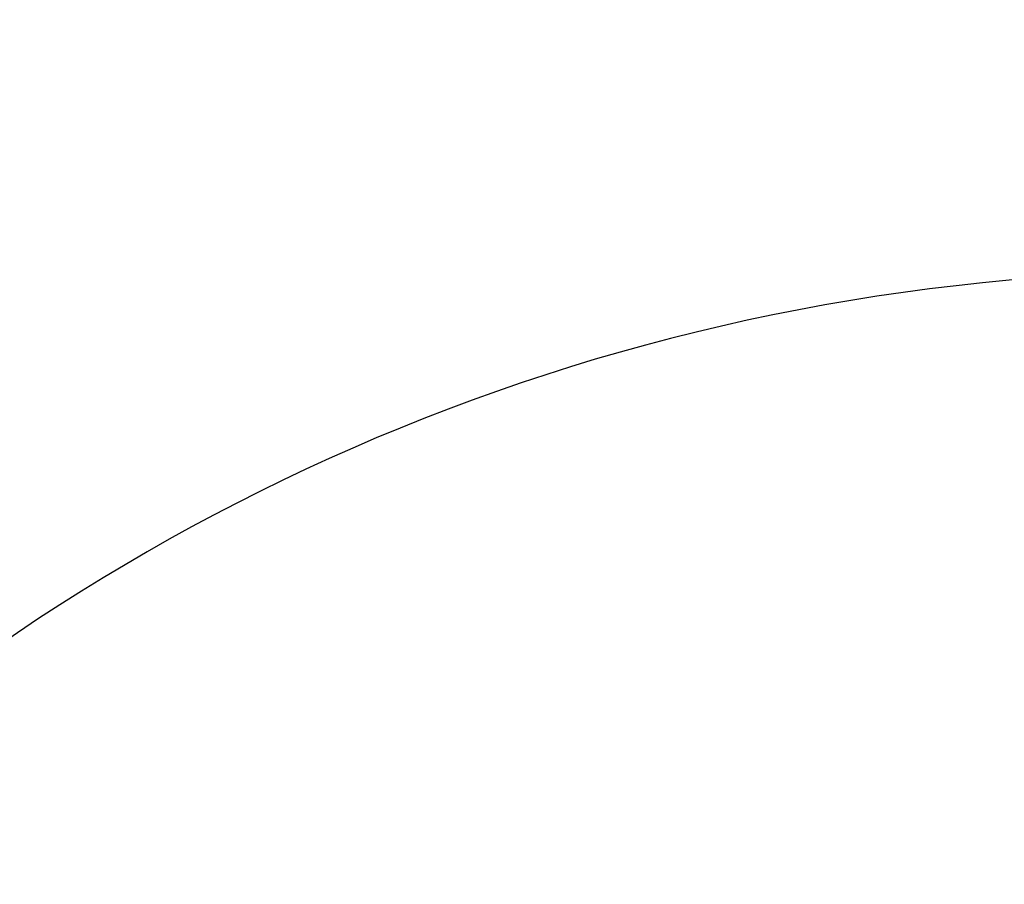
# Model space of a CAD drawing. Units: millimetres. Extents: x -1130 to -994, y 150 to 269.
# Drawn here: x -1105 to -1105, y 249 to 249 of the extents above; entities that cross this region are included whole.
import ezdxf

# ---------------------------------------------------------------- set-up
doc = ezdxf.new("R2010")
doc.units = ezdxf.units.MM
doc.layers.add('GAIKEI', color=7, linetype='Continuous')
doc.layers.add('SUNPOU', color=3, linetype='Continuous')
doc.styles.get("Standard").update_dxf_attribs({"font": 'monotxt.shx', "bigfont": 'bigfont.shx'})
doc.dimstyles.get("Standard").update_dxf_attribs({"dimscale": 0, "dimtxt": 2.5, "dimasz": 2.5, "dimexe": 1.25, "dimexo": 2, "dimtad": 1, "dimdec": 8, "dimtxsty": 'Standard', "dimblk": 'OPEN30', "dimcen": 2.5, "dimadec": 8, "dimazin": 2, "dimtfac": 1, "dimtdec": 8, "dimtmove": 0, "dimatfit": 3, "dimldrblk": 'OPEN30', "dimfxl": 1, "dimfrac": 2, "dimarcsym": 0})

# ---------------------------------------------------------------- blocks, each defined once
blk = doc.blocks.new('_Open30')
at = {"color": 0, "linetype": 'ByBlock', "lineweight": -2}
for p, q in [((-1, 0.26794919), (0, 0)), ((0, 0), (-1, -0.26794919)), ((0, 0), (-1, 0))]:
    blk.add_line(p, q, dxfattribs=at)
blk = doc.blocks.new('*D1')
at = {"layer": 'Defpoints', "color": 0}
for p in [(-1049.301775715202, 253.6152697939629), (-1105.435082701045, 248.4922820392688), (-1049.301775715202, 248.4923064709657)]:
    blk.add_point(p, dxfattribs=at)
at = {"layer": 'SUNPOU', "color": 0, "lineweight": -2}
for p, q in [((-1105.435082701045, 250.4922820392688), (-1105.435082701045, 254.8652697939629)), ((-1049.301775715202, 250.4923064709657), (-1049.301775715202, 254.8652697939629)), ((-1102.935082701045, 253.6152697939629), (-1051.801775715202, 253.6152697939629))]:
    blk.add_line(p, q, dxfattribs=at)
at = {"layer": 'SUNPOU', "color": 0, "lineweight": -2, "xscale": 2.5, "yscale": 2.5, "zscale": 2.5, "rotation": 180}
blk.add_blockref('_Open30', (-1105.435082701045, 253.6152697939629), dxfattribs=at)
at = {"layer": 'SUNPOU', "color": 0, "lineweight": -2, "xscale": 2.5, "yscale": 2.5, "zscale": 2.5}
blk.add_blockref('_Open30', (-1049.301775715202, 253.6152697939629), dxfattribs=at)
at = {"layer": 'SUNPOU', "color": 0, "insert": (-1077.361788536738, 255.4902697939629), "char_height": 2.5, "attachment_point": 5}
blk.add_mtext('1121', dxfattribs=at)

msp = doc.modelspace()

# ---------------------------------------------------------------- linework, layer by layer
at = {"layer": 'GAIKEI', "color": 7, "linetype": 'Continuous'}
msp.add_arc((-1105.136740322428, 248.3652090815958), 0.2500607123671162, 89.99999927631949, 179.9999992763065, dxfattribs=at)

# ---------------------------------------------------------------- dimensions: what is measured, and where the dimension line sits
at = {"layer": 'SUNPOU'}
dim = msp.add_linear_dim(base=(-1049.301775715202, 253.6152697939629), p1=(-1105.435082701045, 248.4922820392688), p2=(-1049.301775715202, 248.4923064709657), text='1121', dimstyle='Standard', override={"dimscale": 1}, dxfattribs=at)
dim.commit()
dim.dimension.update_dxf_attribs({"geometry": '*D1', "text_midpoint": (-1077.361788536738, 253.6152697939629), "dimtype": 128})

doc.saveas('drawing.dxf')
